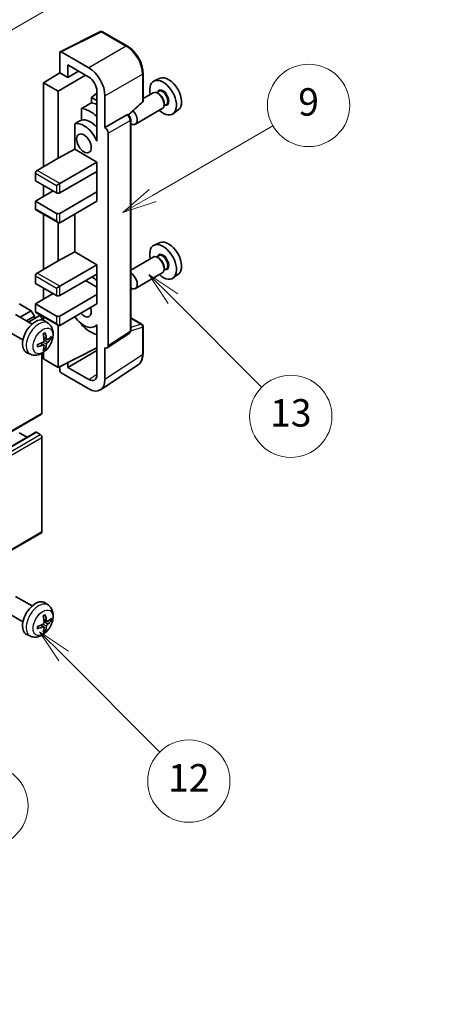
# Model space of a CAD drawing. Units: millimetres. Extents: x -13 to 8854, y 10 to 1134.
# Drawn here: x 387 to 479, y 464 to 680 of the extents above; entities that cross this region are included whole.
import ezdxf

# ---------------------------------------------------------------- set-up
doc = ezdxf.new("R2010")
doc.units = ezdxf.units.MM
for name, color, linetype, lineweight in [('Dimension (ISO)', 7, 'Continuous', 18), ('Visible (ISO)', 7, 'Continuous', 35), ('Visible Narrow (ISO)', 7, 'Continuous', 25)]:
    doc.layers.add(name, color=color, linetype=linetype, lineweight=lineweight)
doc.layers.add('Symbol (TK)', color=100, linetype='Continuous', lineweight=18, true_color=0x00ff3f)
doc.styles.add('Note Text (TK)', font='MS PGothic.ttf')
doc.styles.add('Note Text (TK2)', font='MS PGothic.ttf')
doc.dimstyles.new('Default - Method 1b (TK)', dxfattribs={"dimscale": 3, "dimtxt": 2.5, "dimasz": 2.5, "dimexe": 1, "dimexo": 1.5, "dimgap": 1, "dimtad": 1, "dimtoh": 1, "dimrnd": 1e-08, "dimdsep": 46, "dimtxsty": 'Note Text (TK)', "dimcen": 0.09, "dimdle": 5, "dimclrd": 100, "dimclre": 100, "dimclrt": 7, "dimadec": 1, "dimazin": 1, "dimtfac": 1, "dimtmove": 0, "dimatfit": 3, "dimfxl": 0, "dimtolj": 1, "dimlwd": -1, "dimlwe": -1, "dimarcsym": 0})

# ---------------------------------------------------------------- blocks, each defined once
blk = doc.blocks.new('バルーン5')
at = {"layer": 'Symbol (TK)', "color": 100, "true_color": 0x00ff40}
for p, q in [((145.257, 229.291), (162.153, 239.046)), ((145.007, 229.724), (143.092, 228.041)), ((145.257, 229.291), (143.092, 228.041)), ((143.092, 228.041), (145.507, 228.858))]:
    blk.add_line(p, q, dxfattribs=at)
at = {"layer": 'Symbol (TK)'}
blk.add_circle((164.751, 240.546), 3, dxfattribs=at)
at = {"layer": 'Symbol (TK)', "color": 7, "insert": (164.751, 240.528), "char_height": 2, "attachment_point": 5, "style": 'Note Text (TK2)'}
blk.add_mtext('2', dxfattribs=at)
blk = doc.blocks.new('バルーン6')
at = {"layer": 'Symbol (TK)', "color": 100, "true_color": 0x00ff40}
for p, q in [((135.352, 183.905), (133.585, 185.673)), ((135.706, 184.259), (133.585, 185.673)), ((133.585, 185.673), (134.999, 183.552)), ((135.352, 183.905), (143.295, 175.963))]:
    blk.add_line(p, q, dxfattribs=at)
at = {"layer": 'Symbol (TK)'}
blk.add_circle((145.408, 173.85), 3, dxfattribs=at)
at = {"layer": 'Symbol (TK)', "color": 7, "insert": (145.408, 173.844), "char_height": 2, "attachment_point": 5, "style": 'Note Text (TK2)'}
blk.add_mtext('3', dxfattribs=at)
blk = doc.blocks.new('バルーン8')
at = {"layer": 'Symbol (TK)', "color": 100, "true_color": 0x00ff40}
for p, q in [((151.008, 184.777), (149.24, 186.544)), ((151.361, 185.13), (149.24, 186.544)), ((149.24, 186.544), (150.654, 184.423)), ((151.008, 184.777), (158.022, 177.762))]:
    blk.add_line(p, q, dxfattribs=at)
at = {"layer": 'Symbol (TK)'}
blk.add_circle((160.135, 175.649), 3, dxfattribs=at)
at = {"layer": 'Symbol (TK)', "color": 7, "insert": (160.135, 175.632), "char_height": 2, "attachment_point": 5, "style": 'Note Text (TK2)'}
blk.add_mtext('12', dxfattribs=at)
blk = doc.blocks.new('バルーン9')
at = {"layer": 'Symbol (TK)', "color": 100, "true_color": 0x00ff40}
for p, q in [((158.992, 210.824), (157.224, 212.592)), ((159.346, 211.178), (157.224, 212.592)), ((157.224, 212.592), (158.639, 210.47)), ((158.992, 210.824), (165.461, 204.355))]:
    blk.add_line(p, q, dxfattribs=at)
at = {"layer": 'Symbol (TK)'}
blk.add_circle((167.574, 202.242), 3, dxfattribs=at)
at = {"layer": 'Symbol (TK)', "color": 7, "insert": (167.574, 202.236), "char_height": 2, "attachment_point": 5, "style": 'Note Text (TK2)'}
blk.add_mtext('13', dxfattribs=at)
blk = doc.blocks.new('バルーン11')
at = {"layer": 'Symbol (TK)', "color": 100, "true_color": 0x00ff40}
for p, q in [((157.496, 218.341), (166.274, 223.409)), ((157.246, 218.774), (155.331, 217.091)), ((157.496, 218.341), (155.331, 217.091)), ((155.331, 217.091), (157.746, 217.908))]:
    blk.add_line(p, q, dxfattribs=at)
at = {"layer": 'Symbol (TK)'}
blk.add_circle((168.872, 224.909), 3, dxfattribs=at)
at = {"layer": 'Symbol (TK)', "color": 7, "insert": (168.872, 224.903), "char_height": 2, "attachment_point": 5, "style": 'Note Text (TK2)'}
blk.add_mtext('9', dxfattribs=at)
blk = doc.blocks.new('*D35')
at = {"layer": 'Defpoints', "color": 0, "transparency": 16777216}
for p in [(616.99, 463.83), (428.05, 400.05), (468.35, 376.78)]:
    blk.add_point(p, dxfattribs=at)
at = {"layer": 'Dimension (ISO)', "color": 100, "transparency": 16777216}
for p, q in [((612.51, 466.41), (573.48, 488.95)), ((570, 483.42), (434.52, 403.84)), ((463.87, 379.36), (425.06, 401.77))]:
    blk.add_line(p, q, dxfattribs=at)
for points in [[(569.36, 484.5), (570.63, 482.35), (576.46, 487.22)], [(433.88, 404.92), (435.15, 402.77), (428.05, 400.05)]]:
    blk.add_solid(points, dxfattribs=at)
at = {"layer": 'Dimension (ISO)', "color": 7, "transparency": 16777216, "insert": (492.22, 445.57), "char_height": 7.5, "attachment_point": 4, "rotation": 30.4297, "style": 'Note Text (TK)'}
blk.add_mtext('\\A1;{\\Q-29.570;\\W0.820;\\H0.816x; \\fＭＳ Ｐゴシック|b0|i0;\\H7.5000;280}', dxfattribs=at)

msp = doc.modelspace()

# ---------------------------------------------------------------- linework, layer by layer
at = {"layer": 'Visible (ISO)'}
for p, q in [((395.5992, 672.6616), (404.3989, 677.0564)), ((410.2916, 673.9133), (404.8723, 677.0421)), ((395.4869, 672.4281), (395.4869, 668.0797)), ((401.853, 669.1606), (395.8402, 672.6321)), ((397.2557, 667.0584), (397.2557, 669.7723)), ((397.2557, 669.7723), (401.8509, 667.1194)), ((391.9514, 665.8959), (395.4869, 668.0797)), ((395.4869, 668.0797), (397.2557, 667.0584)), ((397.2557, 667.0584), (399.6061, 668.4154)), ((413.7216, 661.9185), (413.7216, 667.9723)), ((395.1334, 664.0587), (391.9514, 665.8959)), ((391.9514, 665.8959), (391.9514, 647.5247)), ((395.1334, 664.0587), (401.1427, 667.5282)), ((417.4434, 666.8539), (416.1717, 666.2911)), ((395.1334, 649.3618), (395.1334, 664.0587)), ((403.6176, 663.6039), (402.4513, 662.6426)), ((403.6176, 664.0594), (403.6176, 654.2597)), ((415.9405, 663.6842), (413.7216, 662.4031)), ((417.1479, 663.9772), (416.6807, 663.7074)), ((417.188, 663.4423), (416.9405, 663.5852)), ((403.6176, 661.9693), (402.4513, 662.6426)), ((402.4513, 662.6426), (402.4513, 661.4797)), ((405.3864, 656.0979), (405.3864, 663.0406)), ((410.5624, 658.7756), (413.5613, 661.5515)), ((418.7979, 661.1193), (418.3307, 660.8495)), ((418.3547, 661.4215), (418.3547, 661.1357)), ((400.2559, 660.2647), (400.2559, 657.7283)), ((417.9405, 660.2201), (412.0433, 656.8153)), ((421.437, 659.9368), (420.3137, 659.1169)), ((398.7923, 656.8989), (398.7923, 651.3318)), ((405.3864, 656.0979), (410.1752, 658.8627)), ((410.4133, 658.8804), (410.4046, 658.8854)), ((411.0166, 611.6942), (411.0166, 657.8353)), ((405.3868, 656.0976), (405.3864, 656.0979)), ((406.0935, 608.3323), (406.0935, 654.8736)), ((403.6171, 654.2599), (403.6176, 654.2602)), ((403.6176, 654.2597), (403.6171, 654.2599)), ((403.6171, 654.2599), (403.6171, 653.09)), ((395.1334, 649.3618), (398.7923, 651.3318)), ((398.7923, 651.3318), (403.6186, 648.5453)), ((390.5372, 646.7082), (395.1334, 649.3618)), ((395.4869, 643.8504), (403.6186, 648.5453)), ((403.6186, 648.5453), (403.6186, 646.5041)), ((390.1836, 646.0958), (390.1836, 644.4628)), ((395.4869, 641.8092), (403.6186, 646.5041)), ((403.2651, 646.2999), (403.6171, 646.0967)), ((403.6171, 646.5032), (403.6171, 642.0142)), ((390.1836, 644.4628), (394.7798, 641.8092)), ((394.7798, 643.4422), (395.4869, 643.8504)), ((390.1836, 639.9721), (394.0727, 642.2175)), ((391.9514, 643.4422), (391.9514, 640.9927)), ((395.4869, 637.3185), (403.6186, 642.0133)), ((403.6171, 642.0142), (403.6186, 642.0133)), ((403.6186, 642.0133), (403.6186, 639.9721)), ((394.7798, 637.3185), (390.1836, 639.9721)), ((390.1836, 639.9721), (390.1836, 638.3391)), ((395.4869, 635.2772), (403.6186, 639.9721)), ((390.2872, 638.1102), (395.1334, 635.3123)), ((391.9514, 637.1494), (391.9514, 625.071)), ((395.1334, 626.9081), (395.1334, 635.3123)), ((398.7923, 637.1856), (398.7923, 628.8781)), ((417.4434, 630.9281), (416.1717, 630.3653)), ((395.1334, 626.9081), (398.7923, 628.8781)), ((398.7923, 628.8781), (403.6186, 626.0916)), ((390.5372, 624.2545), (395.1334, 626.9081)), ((415.9405, 627.7584), (411.0166, 624.9156)), ((417.1479, 628.0513), (416.6807, 627.7815)), ((417.188, 627.5164), (416.9405, 627.6593)), ((395.4869, 621.3968), (403.6186, 626.0916)), ((403.6186, 626.0916), (403.6186, 624.0504)), ((418.7979, 625.1934), (418.3307, 624.9237)), ((418.3547, 625.4956), (418.3547, 625.2098)), ((390.1836, 623.6422), (390.1836, 622.0092)), ((395.4869, 619.3555), (403.6186, 624.0504)), ((401.1438, 622.6215), (403.6171, 621.1935)), ((403.6171, 624.0495), (403.6171, 619.5605)), ((417.9405, 624.2943), (412.0433, 620.8895)), ((421.437, 624.0109), (420.3137, 623.191)), ((390.1836, 622.0092), (394.7798, 619.3555)), ((391.9514, 620.9885), (391.9514, 618.5391)), ((394.7798, 620.9885), (395.4869, 621.3968)), ((390.1836, 617.5184), (394.0727, 619.7638)), ((395.4869, 614.8648), (403.6186, 619.5597)), ((403.6171, 619.5605), (403.6186, 619.5597)), ((403.6186, 619.5597), (403.6186, 617.5184)), ((389.229, 616.0283), (386.6481, 617.5184)), ((386.8096, 614.6315), (389.229, 616.0283)), ((389.9361, 614.8036), (389.229, 616.0283)), ((394.7798, 614.8648), (390.1836, 617.5184)), ((390.1836, 617.5184), (390.1836, 615.8854)), ((395.4869, 612.8236), (403.6186, 617.5184)), ((389.4516, 613.1061), (385.8305, 615.1968)), ((388.2238, 613.815), (389.9361, 614.8036)), ((388.6784, 613.5525), (390.9943, 614.8896)), ((389.9361, 614.2787), (389.9361, 614.8036)), ((390.2872, 615.6565), (395.1334, 612.8586)), ((391.5978, 614.019), (391.5978, 614.2524)), ((391.9514, 614.6957), (391.9514, 613.9442)), ((393.0032, 613.2494), (392.3035, 613.7601)), ((411.0166, 614.503), (413.4716, 613.0856)), ((387.4516, 609.642), (383.8305, 611.7327)), ((395.1334, 603.638), (395.1334, 612.8586)), ((400.2559, 613.1814), (400.2559, 612.9479)), ((403.6171, 612.8492), (403.1652, 612.5883)), ((403.6171, 612.9754), (403.6171, 611.8056)), ((403.6171, 611.8056), (403.6176, 611.8053)), ((403.6176, 611.8053), (403.6176, 602.0056)), ((413.7216, 606.5988), (413.7216, 612.6526)), ((392.7038, 609.7128), (392.0363, 610.0082)), ((393.1904, 609.9783), (393.5061, 609.9015)), ((405.9037, 607.8853), (410.6974, 611.0536)), ((392.0164, 608.5222), (391.4268, 608.9525)), ((392.2541, 607.733), (392.0298, 607.9681)), ((395.1334, 603.638), (403.6176, 607.8752)), ((397.2557, 603.6386), (403.6176, 607.3116)), ((405.3864, 600.9819), (405.3864, 607.9246)), ((405.3864, 607.9246), (405.3868, 607.9243)), ((389.1033, 606.4946), (388.3112, 606.8452)), ((391.5978, 593.6359), (391.5978, 606.7036)), ((391.9514, 606.9286), (391.9514, 605.4751)), ((391.9514, 605.4751), (395.1334, 603.638)), ((395.4869, 603.8146), (395.4869, 603.0254)), ((397.2557, 603.6386), (397.2557, 604.698)), ((401.8509, 600.9856), (397.2557, 603.6386)), ((404.4374, 598.7469), (412.6432, 604.1702)), ((395.8402, 602.4134), (401.853, 598.9419)), ((301.3381, 541.3554), (391.4943, 593.407)), ((300.0896, 537.3941), (390.2457, 589.4458)), ((388.3633, 588.359), (386.6481, 589.3493)), ((391.2443, 588.9411), (390.3957, 589.4309)), ((391.5978, 567.7121), (391.5978, 588.3287)), ((301.3381, 515.4316), (391.4943, 567.4833)), ((389.4516, 551.4606), (385.8305, 553.5513)), ((393.0032, 551.6039), (392.3035, 552.1146)), ((387.4516, 547.9965), (383.8305, 550.0872)), ((392.0164, 546.8767), (391.4268, 547.307)), ((392.7038, 548.0673), (392.0363, 548.3627)), ((393.1904, 548.3328), (393.5061, 548.256)), ((389.1033, 544.8491), (388.3112, 545.1997)), ((392.2541, 546.0875), (392.0298, 546.3226))]:
    msp.add_line(p, q, dxfattribs=at)
for centre, start, end in [((404.6223, 676.6091), 60, 116.538708), ((413.2216, 661.9185), 312.789481, 0), ((413.2216, 612.6526), 0, 60)]:
    msp.add_arc(centre, 0.5, start, end, dxfattribs=at)
for centre, major_axis, ratio, start_param, end_param in [((395.8407, 672.2233), (-0.2503, 0.4335), 0.5766475, 5.49839613, 7.06797448), ((401.8487, 665.0781), (2.5, -4.3301), 0.5780539, 0.78600715, 2.3555855), ((401.8487, 665.0781), (1.25, -2.1651), 0.5780539, 0.78600715, 2.3555855), ((418.1143, 662.6299), (2.075, -3.594), 0.57735027, 5.21524242, 10.49272085), ((419.3164, 663.3239), (-2.0006, 3.4652), 0.57735027, 3.20349601, 6.22128195), ((416.9405, 661.9522), (-1, 1.7321), 0.57735027, 3.14159265, 6.28318531), ((417.188, 662.0951), (0.825, -1.4289), 0.57735027, 0.78539816, 2.35619449), ((458.0013, 685.6586), (-157.1491, -84.7069), 0.03019869, 5.05735747, 5.07233245), ((404.3257, 654.669), (-3.75, 6.4952), 0.57735027, 5.63172375, 5.85903195), ((402.2044, 653.4443), (3.75, -6.4952), 0.57735027, 2.0864725, 2.73241428), ((410.1633, 658.4473), (-0.2373, -0.4403), 0.55686057, 3.12531633, 3.87580791), ((411.0433, 658.5474), (1, -1.7321), 0.57735027, 5.47896434, 8.23821578), ((458.0013, 685.6586), (-99.5278, -53.6477), 0.03019869, 5.31498469, 5.33315467), ((400.7902, 652.6278), (-2.375, 4.1136), 0.57735027, 4.49744439, 6.13482916), ((402.2044, 653.4443), (-2.375, 4.1136), 0.57735027, 5.06353528, 6.11665917), ((405.386, 655.2811), (0.5, -0.866), 0.5780539, 0.78600715, 2.3555855), ((390.5372, 646.2999), (-0.25, -0.433), 0.57735027, 3.92699082, 5.49778714), ((395.1334, 642.0133), (0.5, 0), 0.57735027, 3.92699082, 5.49778714), ((390.5372, 638.5432), (-0.25, -0.433), 0.57735027, 5.49778714, 6.28318531), ((395.1334, 637.5226), (-0.5, 0), 0.57735027, 0.78539816, 2.35619449), ((395.1334, 635.8896), (-0.3536, 0.6124), 0.57735027, 1.57079633, 3.14159265), ((419.3164, 627.398), (-2.0006, 3.4652), 0.57735027, 3.20349601, 6.22128195), ((418.1143, 626.704), (2.075, -3.594), 0.57735027, 5.21524242, 10.49272085), ((416.9405, 626.0263), (-1, 1.7321), 0.57735027, 3.14159265, 6.28318531), ((417.188, 626.1692), (0.825, -1.4289), 0.57735027, 0.78539816, 2.35619449), ((390.5372, 623.8463), (-0.25, -0.433), 0.57735027, 3.92699082, 5.49778714), ((402.2044, 617.5184), (3.75, -6.4952), 0.57735027, 2.08655682, 2.29157027), ((411.0433, 622.6215), (1, -1.7321), 0.57735027, 5.47896434, 8.6582026), ((395.1334, 619.5597), (0.5, 0), 0.57735027, 3.92699082, 5.49778714), ((390.5372, 616.0896), (-0.25, -0.433), 0.57735027, 5.49778714, 6.28318531), ((400.7902, 616.7019), (1.125, -1.9486), 0.57735027, 5.03207624, 7.53429437), ((390.1836, 610.3741), (-2, -3.4641), 0.57735027, 3.0796893, 6.34508866), ((391.2443, 614.4566), (-0.25, 0.433), 0.57735027, 3.92699082, 6.28318531), ((395.1334, 615.0689), (-0.5, 0), 0.57735027, 0.78539816, 2.35619449), ((400.7902, 616.7019), (2.375, -4.1136), 0.57735027, 4.86180895, 6.4981299), ((395.1334, 613.4359), (-0.3536, 0.6124), 0.57735027, 1.57079633, 3.14159265), ((402.2044, 617.5184), (-3.75, 6.4952), 0.57735027, 1.9799747, 2.62591648), ((387.8868, 611.8083), (2.5666, -5.9702), 0.55353421, 0.95931878, 1.19830308), ((387.6894, 611.6943), (-3.9094, 5.191), 0.59526289, 3.96282307, 4.20180736), ((387.783, 611.6402), (-6.4957, -0.1911), 0.49462411, 2.44776077, 2.68674507), ((387.783, 611.8682), (6.4948, -0.2196), 0.65417299, 5.62601221, 5.86499651), ((387.7932, 611.6461), (-6.4536, -0.7624), 0.55353421, 1.94328958, 2.18227387), ((387.7932, 611.8741), (6.4503, -0.7902), 0.59526289, 5.2229706, 5.46195489), ((387.8868, 611.82), (3.0824, -5.721), 0.49462411, 0.45484759, 0.69383188), ((387.6894, 611.706), (-3.4375, 5.5149), 0.65417299, 3.55978145, 3.79876575), ((405.386, 608.7418), (0.5006, -0.8671), 0.5766475, 5.49839613, 7.06797448), ((395.8407, 602.8216), (-0.25, 0.433), 0.5780539, 0.78600715, 2.3555855), ((401.8487, 603.0293), (1.2515, -2.1677), 0.5766475, 5.49839613, 7.06797448), ((401.8487, 603.0293), (2.503, -4.3354), 0.5766475, 5.49839613, 7.06797448), ((391.2443, 593.84), (0.25, -0.433), 0.57735027, 0, 0.78539816), ((390.3957, 589.186), (-0.15, 0.2598), 0.57735027, 5.49778714, 6.28318531), ((391.2443, 588.5328), (-0.25, 0.433), 0.57735027, 3.92699082, 5.49778714), ((391.2443, 567.9163), (0.25, -0.433), 0.57735027, 0, 0.78539816), ((390.1836, 548.7286), (-2, -3.4641), 0.57735027, 3.0796893, 6.34508866), ((387.8868, 550.1628), (2.5666, -5.9702), 0.55353421, 0.95931878, 1.19830308), ((387.6894, 550.0488), (-3.9094, 5.191), 0.59526289, 3.96282307, 4.20180736), ((387.7932, 550.0006), (-6.4536, -0.7624), 0.55353421, 1.94328958, 2.18227387), ((387.6894, 550.0605), (-3.4375, 5.5149), 0.65417299, 3.55978145, 3.79876575), ((387.783, 549.9947), (-6.4957, -0.1911), 0.49462411, 2.44776077, 2.68674507), ((387.783, 550.2227), (6.4948, -0.2196), 0.65417299, 5.62601221, 5.86499651), ((387.7932, 550.2286), (6.4503, -0.7902), 0.59526289, 5.2229706, 5.46195489), ((387.8868, 550.1745), (3.0824, -5.721), 0.49462411, 0.45484759, 0.69383188)]:
    msp.add_ellipse(centre, major_axis=major_axis, ratio=ratio, start_param=start_param, end_param=end_param, dxfattribs=at)
msp.add_ellipse((400.7902, 652.6278), major_axis=(-1.125, 1.9486), ratio=0.57735027, dxfattribs=at)
for points, knots in [([(413.7216, 667.9723), (413.7216, 668.1873), (413.707, 668.408), (413.65, 668.8569), (413.6075, 669.0851), (413.4964, 669.5443), (413.4277, 669.7754), (413.2659, 670.2357), (413.1727, 670.465), (412.9641, 670.917), (412.8487, 671.1396), (412.5982, 671.5736), (412.463, 671.7849), (412.1759, 672.1915), (412.0239, 672.3869), (411.7062, 672.7572), (411.5404, 672.9322), (411.1983, 673.2581), (411.0219, 673.4089), (410.6616, 673.6827), (410.4778, 673.8058), (410.2916, 673.9133)], [-0.78478918, -0.78478918, -0.78478918, -0.78478918, -0.62783134, -0.62783134, -0.47087351, -0.47087351, -0.31391567, -0.31391567, -0.15695784, -0.15695784, 0, 0, 0.15695784, 0.15695784, 0.31391567, 0.31391567, 0.47087351, 0.47087351, 0.62783134, 0.62783134, 0.78478918, 0.78478918, 0.78478918, 0.78478918]), ([(411.0166, 657.8353), (411.0166, 657.9234), (411.005, 658.0077), (410.9657, 658.1703), (410.9378, 658.2486), (410.8685, 658.3987), (410.8271, 658.4704), (410.7318, 658.6054), (410.6779, 658.6687), (410.5568, 658.7841), (410.4896, 658.8363), (410.4133, 658.8804)], [-0.78478918, -0.78478918, -0.78478918, -0.78478918, -0.47087351, -0.47087351, -0.15695784, -0.15695784, 0.15695784, 0.15695784, 0.47087351, 0.47087351, 0.78478918, 0.78478918, 0.78478918, 0.78478918]), ([(393.0032, 613.2494), (393.2289, 613.0846), (393.4207, 612.882), (393.7408, 612.4191), (393.8585, 612.1562), (394.036, 611.5616), (394.0726, 611.2299), (394.0654, 610.4969), (393.9976, 610.0979), (393.7652, 609.3048), (393.595, 608.9121), (393.1737, 608.1781), (392.9237, 607.8367), (392.3474, 607.2227), (392.021, 606.9502), (391.297, 606.5275), (390.9009, 606.3688), (390.1267, 606.2672), (389.7712, 606.281), (389.3134, 606.4106), (389.207, 606.4487), (389.1033, 606.4946)], [5.5596905, 5.5596905, 5.5596905, 5.5596905, 5.76465035, 5.76465035, 5.99724023, 5.99724023, 6.29459763, 6.29459763, 6.66985758, 6.66985758, 7.06428247, 7.06428247, 7.45411883, 7.45411883, 7.84838663, 7.84838663, 8.22269251, 8.22269251, 8.4943548, 8.4943548, 8.57747644, 8.57747644, 8.57747644, 8.57747644]), ([(410.6974, 611.0536), (410.7456, 611.0854), (410.7891, 611.1233), (410.8634, 611.2058), (410.8943, 611.2502), (410.9441, 611.3405), (410.9631, 611.3863), (410.9918, 611.4768), (411.0015, 611.5215), (411.0139, 611.6092), (411.0166, 611.6521), (411.0166, 611.6942)], [0.03486413, 0.03486413, 0.03486413, 0.03486413, 0.184849139, 0.184849139, 0.334834148, 0.334834148, 0.484819157, 0.484819157, 0.634804167, 0.634804167, 0.784789176, 0.784789176, 0.784789176, 0.784789176]), ([(392.0661, 609.5442), (392.0674, 609.5076), (392.0624, 609.4659), (392.0386, 609.3833), (392.0199, 609.3424), (391.9756, 609.2718), (391.9472, 609.2373), (391.8926, 609.1888), (391.868, 609.1717), (391.8436, 609.1587)], [0, 0, 0, 0, 0.0125039067, 0.0125039067, 0.0250078135, 0.0250078135, 0.0375277995, 0.0375277995, 0.0466766392, 0.0466766392, 0.0466766392, 0.0466766392]), ([(391.9127, 610.8873), (391.9279, 610.8981), (391.9431, 610.9086), (391.9848, 610.9366), (392.0113, 610.9535), (392.0641, 610.9857), (392.0905, 611.0009), (392.1431, 611.0296), (392.1693, 611.043), (392.2214, 611.0682), (392.2473, 611.0798), (392.273, 611.0906)], [4.599557922, 4.599557922, 4.599557922, 4.599557922, 4.630897721, 4.630897721, 4.685414191, 4.685414191, 4.739930661, 4.739930661, 4.794447131, 4.794447131, 4.848963601, 4.848963601, 4.848963601, 4.848963601]), ([(392.2958, 611.1879), (392.3, 611.1753), (392.3026, 611.1615), (392.3037, 611.138), (392.3016, 611.1247), (392.2935, 611.1062), (392.2861, 611.0978), (392.2765, 611.0922), (392.2748, 611.0914), (392.273, 611.0906)], [0.0145600729, 0.0145600729, 0.0145600729, 0.0145600729, 0.0187226824, 0.0187226824, 0.0234298311, 0.0234298311, 0.0280690561, 0.0280690561, 0.028985175, 0.028985175, 0.028985175, 0.028985175]), ([(392.8373, 609.7325), (392.8112, 609.7159), (392.7828, 609.7053), (392.7298, 609.7021), (392.705, 609.7095), (392.665, 609.7374), (392.6471, 609.7599), (392.625, 609.8102), (392.6184, 609.8349), (392.6148, 609.861)], [0, 0, 0, 0, 0.0124997785, 0.0124997785, 0.0249995571, 0.0249995571, 0.0375236714, 0.0375236714, 0.0466766062, 0.0466766062, 0.0466766062, 0.0466766062]), ([(393.6598, 609.9422), (393.6537, 609.9338), (393.6442, 609.9252), (393.6233, 609.9119), (393.6077, 609.9054), (393.579, 609.8981), (393.5608, 609.8961), (393.5328, 609.8967), (393.5185, 609.8984), (393.5061, 609.9015)], [0.0145600729, 0.0145600729, 0.0145600729, 0.0145600729, 0.0187226824, 0.0187226824, 0.0234298311, 0.0234298311, 0.0280690561, 0.0280690561, 0.0318102328, 0.0318102328, 0.0318102328, 0.0318102328]), ([(390.6078, 608.2063), (390.608, 608.2044), (390.6082, 608.2025), (390.6082, 608.1914), (390.6045, 608.1808), (390.5925, 608.1646), (390.5821, 608.1561), (390.5612, 608.1452), (390.5479, 608.1406), (390.5349, 608.138)], [0.0455535579, 0.0455535579, 0.0455535579, 0.0455535579, 0.0464696768, 0.0464696768, 0.0511089018, 0.0511089018, 0.0558160505, 0.0558160505, 0.05997866, 0.05997866, 0.05997866, 0.05997866]), ([(390.6078, 608.2063), (390.6043, 608.234), (390.6014, 608.2623), (390.5971, 608.32), (390.5957, 608.3494), (390.5942, 608.4093), (390.5942, 608.4397), (390.5956, 608.5016), (390.5971, 608.533), (390.6005, 608.5831), (390.602, 608.6015), (390.6037, 608.6201)], [3.005018033, 3.005018033, 3.005018033, 3.005018033, 3.059534503, 3.059534503, 3.114050973, 3.114050973, 3.168567443, 3.168567443, 3.223083913, 3.223083913, 3.254423712, 3.254423712, 3.254423712, 3.254423712]), ([(391.8436, 608.5252), (391.8759, 608.5382), (391.9094, 608.5458), (391.9691, 608.5452), (391.9951, 608.5371), (392.0342, 608.5096), (392.0498, 608.4885), (392.0646, 608.4424), (392.0671, 608.4201), (392.0661, 608.3967)], [0, 0, 0, 0, 0.0124997785, 0.0124997785, 0.0249995571, 0.0249995571, 0.0375236714, 0.0375236714, 0.0466766062, 0.0466766062, 0.0466766062, 0.0466766062]), ([(392.2541, 607.733), (392.263, 607.7238), (392.2717, 607.7123), (392.2861, 607.6884), (392.2935, 607.6716), (392.3016, 607.6431), (392.3037, 607.6263), (392.3026, 607.6015), (392.3, 607.5891), (392.2958, 607.5796)], [0.0427285001, 0.0427285001, 0.0427285001, 0.0427285001, 0.0464696768, 0.0464696768, 0.0511089018, 0.0511089018, 0.0558160505, 0.0558160505, 0.05997866, 0.05997866, 0.05997866, 0.05997866]), ([(392.6148, 608.7135), (392.6196, 608.7465), (392.6299, 608.7851), (392.6602, 608.864), (392.6803, 608.9041), (392.7236, 608.9753), (392.7497, 609.0111), (392.797, 609.0638), (392.8176, 609.0833), (392.8373, 609.0989)], [0, 0, 0, 0, 0.0125039067, 0.0125039067, 0.0250078135, 0.0250078135, 0.0375277995, 0.0375277995, 0.0466766392, 0.0466766392, 0.0466766392, 0.0466766392]), ([(412.6432, 604.1702), (412.7877, 604.2658), (412.9199, 604.3803), (413.154, 604.64), (413.256, 604.785), (413.4289, 605.0983), (413.4999, 605.2665), (413.6122, 605.6208), (413.6536, 605.8069), (413.7083, 606.1932), (413.7216, 606.3934), (413.7216, 606.5988)], [0.03486413, 0.03486413, 0.03486413, 0.03486413, 0.184849139, 0.184849139, 0.334834148, 0.334834148, 0.484819157, 0.484819157, 0.634804167, 0.634804167, 0.784789176, 0.784789176, 0.784789176, 0.784789176]), ([(393.0032, 551.6039), (393.2289, 551.4391), (393.4207, 551.2365), (393.7408, 550.7736), (393.8585, 550.5107), (394.036, 549.9161), (394.0726, 549.5844), (394.0654, 548.8514), (393.9976, 548.4524), (393.7652, 547.6594), (393.595, 547.2666), (393.1737, 546.5326), (392.9237, 546.1912), (392.3474, 545.5773), (392.021, 545.3047), (391.297, 544.882), (390.9009, 544.7233), (390.1267, 544.6217), (389.7712, 544.6355), (389.3134, 544.7651), (389.207, 544.8032), (389.1033, 544.8491)], [5.5596905, 5.5596905, 5.5596905, 5.5596905, 5.76465035, 5.76465035, 5.99724023, 5.99724023, 6.29459763, 6.29459763, 6.66985758, 6.66985758, 7.06428247, 7.06428247, 7.45411883, 7.45411883, 7.84838663, 7.84838663, 8.22269251, 8.22269251, 8.4943548, 8.4943548, 8.57747644, 8.57747644, 8.57747644, 8.57747644]), ([(391.9127, 549.2418), (391.9279, 549.2526), (391.9431, 549.2631), (391.9848, 549.2911), (392.0113, 549.308), (392.0641, 549.3402), (392.0905, 549.3554), (392.1431, 549.3841), (392.1693, 549.3975), (392.2214, 549.4227), (392.2473, 549.4344), (392.273, 549.4451)], [4.599557922, 4.599557922, 4.599557922, 4.599557922, 4.630897721, 4.630897721, 4.685414191, 4.685414191, 4.739930661, 4.739930661, 4.794447131, 4.794447131, 4.848963601, 4.848963601, 4.848963601, 4.848963601]), ([(392.2958, 549.5424), (392.3, 549.5298), (392.3026, 549.516), (392.3037, 549.4925), (392.3016, 549.4792), (392.2935, 549.4607), (392.2861, 549.4523), (392.2765, 549.4467), (392.2748, 549.4459), (392.273, 549.4452)], [0.0145600729, 0.0145600729, 0.0145600729, 0.0145600729, 0.0187226824, 0.0187226824, 0.0234298311, 0.0234298311, 0.0280690561, 0.0280690561, 0.028985175, 0.028985175, 0.028985175, 0.028985175]), ([(390.6078, 546.5608), (390.6043, 546.5885), (390.6014, 546.6168), (390.5971, 546.6745), (390.5957, 546.7039), (390.5942, 546.7638), (390.5942, 546.7942), (390.5956, 546.8561), (390.5971, 546.8875), (390.6005, 546.9376), (390.602, 546.956), (390.6037, 546.9746)], [3.005018033, 3.005018033, 3.005018033, 3.005018033, 3.059534503, 3.059534503, 3.114050973, 3.114050973, 3.168567443, 3.168567443, 3.223083913, 3.223083913, 3.254423712, 3.254423712, 3.254423712, 3.254423712]), ([(392.0661, 547.8987), (392.0674, 547.8621), (392.0624, 547.8205), (392.0386, 547.7379), (392.0199, 547.6969), (391.9756, 547.6263), (391.9472, 547.5919), (391.8926, 547.5433), (391.868, 547.5262), (391.8436, 547.5132)], [0, 0, 0, 0, 0.0125039067, 0.0125039067, 0.0250078135, 0.0250078135, 0.0375277995, 0.0375277995, 0.0466766392, 0.0466766392, 0.0466766392, 0.0466766392]), ([(392.8373, 548.087), (392.8112, 548.0704), (392.7828, 548.0598), (392.7298, 548.0566), (392.705, 548.064), (392.665, 548.0919), (392.6471, 548.1144), (392.625, 548.1647), (392.6184, 548.1894), (392.6148, 548.2155)], [0, 0, 0, 0, 0.0124997785, 0.0124997785, 0.0249995571, 0.0249995571, 0.0375236714, 0.0375236714, 0.0466766062, 0.0466766062, 0.0466766062, 0.0466766062]), ([(392.6148, 547.068), (392.6196, 547.101), (392.6299, 547.1396), (392.6602, 547.2185), (392.6803, 547.2586), (392.7236, 547.3298), (392.7497, 547.3656), (392.797, 547.4183), (392.8176, 547.4378), (392.8373, 547.4534)], [0, 0, 0, 0, 0.0125039067, 0.0125039067, 0.0250078135, 0.0250078135, 0.0375277995, 0.0375277995, 0.0466766392, 0.0466766392, 0.0466766392, 0.0466766392]), ([(393.6598, 548.2967), (393.6537, 548.2883), (393.6442, 548.2797), (393.6233, 548.2664), (393.6077, 548.2599), (393.579, 548.2526), (393.5608, 548.2506), (393.5328, 548.2512), (393.5185, 548.253), (393.5061, 548.256)], [0.0145600729, 0.0145600729, 0.0145600729, 0.0145600729, 0.0187226824, 0.0187226824, 0.0234298311, 0.0234298311, 0.0280690561, 0.0280690561, 0.0318102328, 0.0318102328, 0.0318102328, 0.0318102328]), ([(390.6078, 546.5608), (390.608, 546.5589), (390.6082, 546.557), (390.6082, 546.5459), (390.6045, 546.5353), (390.5925, 546.5191), (390.5821, 546.5106), (390.5612, 546.4997), (390.5479, 546.4952), (390.5349, 546.4925)], [0.0455535579, 0.0455535579, 0.0455535579, 0.0455535579, 0.0464696768, 0.0464696768, 0.0511089018, 0.0511089018, 0.0558160505, 0.0558160505, 0.05997866, 0.05997866, 0.05997866, 0.05997866]), ([(391.8436, 546.8797), (391.8759, 546.8927), (391.9094, 546.9003), (391.9691, 546.8997), (391.9951, 546.8916), (392.0342, 546.8642), (392.0498, 546.843), (392.0646, 546.7969), (392.0671, 546.7746), (392.0661, 546.7512)], [0, 0, 0, 0, 0.0124997785, 0.0124997785, 0.0249995571, 0.0249995571, 0.0375236714, 0.0375236714, 0.0466766062, 0.0466766062, 0.0466766062, 0.0466766062]), ([(392.2541, 546.0875), (392.263, 546.0783), (392.2717, 546.0668), (392.2861, 546.0429), (392.2935, 546.0261), (392.3016, 545.9976), (392.3037, 545.9808), (392.3026, 545.956), (392.3, 545.9436), (392.2958, 545.9341)], [0.0427285001, 0.0427285001, 0.0427285001, 0.0427285001, 0.0464696768, 0.0464696768, 0.0511089018, 0.0511089018, 0.0558160505, 0.0558160505, 0.05997866, 0.05997866, 0.05997866, 0.05997866])]:
    msp.add_open_spline(points, degree=3, knots=knots, dxfattribs=at)
at = {"layer": 'Visible Narrow (ISO)'}
for p, q in [((395.8402, 672.6321), (404.6346, 677.0242)), ((404.6346, 677.0242), (410.0539, 673.8954)), ((410.0539, 673.8954), (401.853, 669.1606)), ((405.3864, 663.0406), (413.5873, 667.7754)), ((413.5873, 667.7754), (413.5873, 661.7216)), ((413.5873, 661.7216), (410.4756, 658.8413)), ((410.1756, 658.8625), (405.3868, 656.0976)), ((406.0935, 654.8736), (410.8823, 657.6385)), ((410.1752, 658.8627), (410.1756, 658.8625)), ((410.8823, 657.6385), (410.8823, 611.4973)), ((390.1836, 646.0958), (394.7798, 643.4422)), ((395.4869, 643.8504), (390.5372, 646.7082)), ((395.4869, 641.8092), (395.4869, 643.8504)), ((394.7798, 643.4422), (394.7798, 641.8092)), ((394.7798, 635.6855), (390.1836, 638.3391)), ((394.7798, 637.3185), (394.7798, 635.6855)), ((395.4869, 635.2772), (395.4869, 637.3185)), ((390.1836, 623.6422), (394.7798, 620.9885)), ((395.4869, 621.3968), (390.5372, 624.2545)), ((394.7798, 620.9885), (394.7798, 619.3555)), ((395.4869, 619.3555), (395.4869, 621.3968)), ((394.7798, 613.2318), (390.1836, 615.8854)), ((391.1679, 614.0042), (391.5978, 614.2524)), ((394.7798, 614.8648), (394.7798, 613.2318)), ((395.4869, 612.8236), (395.4869, 614.8648)), ((411.0166, 614.4225), (413.3093, 613.0988)), ((411.0157, 611.6519), (413.5873, 612.4558)), ((413.3093, 613.0988), (411.0166, 612.3821)), ((413.5873, 612.4558), (413.5873, 606.402)), ((392.6148, 609.861), (392.0227, 610.1451)), ((392.8373, 609.0989), (392.0631, 609.6198)), ((410.8823, 611.4973), (406.0935, 608.3323)), ((391.8436, 608.5252), (391.3015, 608.8959)), ((392.6148, 608.7135), (391.7766, 609.1236)), ((413.5873, 606.402), (405.3864, 600.9819)), ((401.8509, 600.9856), (403.6176, 602.1533)), ((301.4417, 541.5842), (391.5978, 593.6359)), ((300.2396, 537.3793), (390.3957, 589.4309)), ((301.0881, 536.8894), (391.2443, 588.9411)), ((301.4417, 536.277), (391.5978, 588.3287)), ((301.4417, 515.6605), (391.5978, 567.7121)), ((391.8436, 546.8797), (391.3015, 547.2504)), ((392.6148, 547.068), (391.7766, 547.4781)), ((392.6148, 548.2155), (392.0227, 548.4996)), ((392.8373, 547.4534), (392.0631, 547.9743))]:
    msp.add_line(p, q, dxfattribs=at)
for centre, major_axis, ratio, start_param, end_param in [((404.6223, 676.6091), (-0.2234, 0.4473), 0.5766475, 5.53326026, 6.28318531), ((404.6223, 676.6091), (0.25, 0.433), 0.57735027, 0, 0.75049158), ((410.0416, 673.4803), (0.25, 0.433), 0.57735027, 0, 0.75049158), ((410.0377, 669.806), (2.5, -4.3301), 0.58194065, 0.78600715, 2.3555855), ((413.2216, 667.9723), (0.5, 0), 0.57735027, 5.53269373, 6.28318531), ((418.1143, 662.6299), (0.925, -1.6021), 0.57735027, 5.81390035, 9.89406292), ((417.9729, 662.5482), (-0.825, 1.4289), 0.57735027, 3.14159265, 6.28318531), ((413.2216, 661.9185), (0.3397, -0.3669), 0.43528024, 0, 0.66685618), ((413.2216, 661.9185), (0.5, 0), 0.57735027, 5.53269373, 6.28318531), ((410.1633, 658.4473), (0.25, 0.433), 0.57735027, 0, 0.75049158), ((410.1629, 658.0391), (0.5, -0.866), 0.59748767, 0.78600715, 2.3555855), ((410.5166, 657.8353), (0.5, 0), 0.57735027, 5.53269373, 6.28318531), ((418.1143, 626.704), (0.925, -1.6021), 0.57735027, 5.81390035, 9.89406292), ((417.9729, 626.6224), (-0.825, 1.4289), 0.57735027, 3.14159265, 6.28318531), ((390.9324, 609.9418), (1.9537, 3.3839), 0.57735027, 6.22128195, 9.48668132), ((410.5166, 611.6942), (0.5, 0), 0.57735027, 5.53269373, 6.28318531), ((413.2216, 612.6526), (0.25, 0.433), 0.57735027, 0, 0.53459435), ((413.2216, 612.6526), (0.1492, -0.4772), 0.72169311, 0.93474524, 2.49688001), ((413.2216, 612.6526), (0.5, 0), 0.57735027, 5.53269373, 6.28318531), ((392.0974, 609.2692), (-1.1137, -1.9289), 0.57735027, 3.80068814, 4.05329349), ((392.0539, 609.2943), (-1.0366, -1.7954), 0.57735027, 2.21917009, 2.42536283), ((392.0974, 609.2692), (1.1137, 1.9289), 0.57735027, 5.37148447, 5.62408982), ((410.1629, 611.899), (0.5261, -0.8508), 0.57699899, 0.01744269, 0.76736774), ((392.0974, 609.2692), (-1.1137, -1.9289), 0.57735027, 5.37148447, 5.62408982), ((392.0974, 609.2692), (1.1137, 1.9289), 0.57735027, 3.80068814, 4.05329349), ((392.0539, 609.2943), (-1.0366, -1.7954), 0.57735027, 0.71622982, 0.92242257), ((410.0377, 608.4416), (2.5286, -4.3192), 0.57677384, 0.03138662, 0.78131167), ((413.2216, 606.5988), (0.5, 0), 0.57735027, 5.53269373, 6.28318531), ((390.9324, 548.2963), (1.9537, 3.3839), 0.57735027, 6.22128195, 9.48668132), ((392.0974, 547.6237), (-1.1137, -1.9289), 0.57735027, 3.80068814, 4.05329349), ((392.0974, 547.6237), (-1.1137, -1.9289), 0.57735027, 5.37148447, 5.62408982), ((392.0539, 547.6488), (-1.0366, -1.7954), 0.57735027, 2.21917009, 2.42536283), ((392.0974, 547.6237), (1.1137, 1.9289), 0.57735027, 5.37148447, 5.62408982), ((392.0974, 547.6237), (1.1137, 1.9289), 0.57735027, 3.80068814, 4.05329349), ((392.0539, 547.6488), (-1.0366, -1.7954), 0.57735027, 0.71622982, 0.92242257)]:
    msp.add_ellipse(centre, major_axis=major_axis, ratio=ratio, start_param=start_param, end_param=end_param, dxfattribs=at)
for centre in [(391.8311, 609.4229), (391.8311, 547.7774)]:
    msp.add_ellipse(centre, major_axis=(-1.5344, -2.6577), ratio=0.57735027, dxfattribs=at)

# ---------------------------------------------------------------- block references
at = {"layer": 'Symbol (TK)', "xscale": 3, "yscale": 3, "zscale": 3}
for name in ['バルーン5', 'バルーン11', 'バルーン9', 'バルーン8', 'バルーン6']:
    msp.add_blockref(name, (-56.6667, -13.7957), dxfattribs=at)

# ---------------------------------------------------------------- dimensions: what is measured, and where the dimension line sits
at = {"layer": 'Dimension (ISO)', "color": 100, "true_color": 0x00ff3f}
dim = msp.add_linear_dim(base=(428.0496, 400.0454), p1=(616.9904, 463.8256), p2=(468.3547, 376.7752), angle=30.42972, text='{\\Q-29.570;\\W0.820;\\H0.816x; \\fＭＳ Ｐゴシック|b0|i0;\\H7.5000;280}', dimstyle='Default - Method 1b (TK)', override={"dimgap": 1, "dimtoh": 0, "dimdec": 2, "dimlfac": 1.624749, "dimtol": 0, "dimlim": 0, "dimtp": 0, "dimtm": 0, "dimtdec": 2, "dimtofl": 0, "dimatfit": 1}, dxfattribs=at)
dim.commit()
dim.dimension.update_dxf_attribs({"geometry": '*D35', "text_midpoint": (502.257, 443.6343), "dimtype": 160})

doc.saveas('drawing.dxf')
